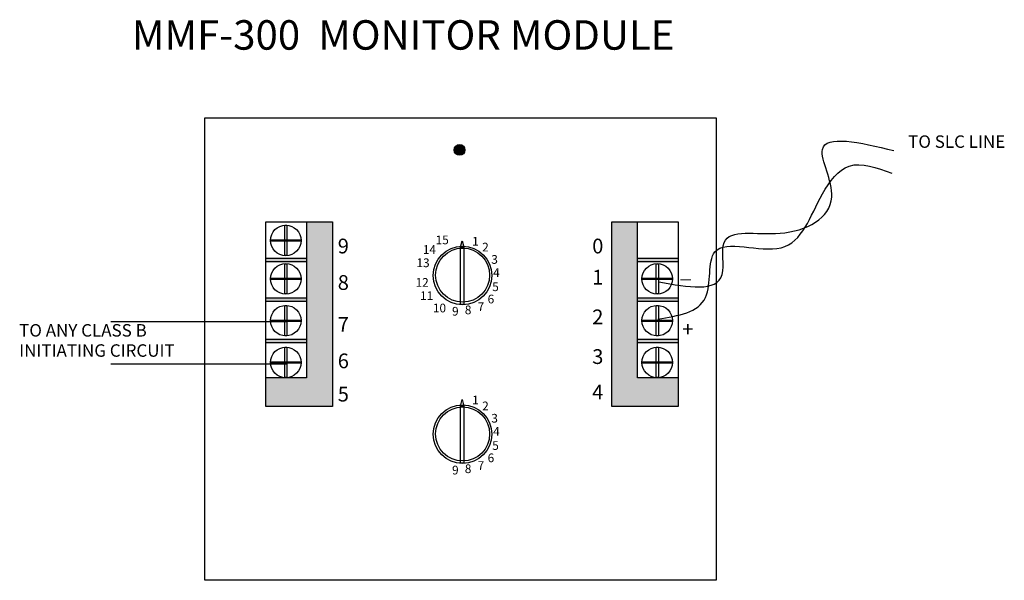
# Model space of a CAD drawing. Extents: x 4899 to 5532, y -12451 to -12091.
import ezdxf

# ---------------------------------------------------------------- set-up
doc = ezdxf.new("R2010")
doc.units = 0
doc.header["$LTSCALE"] = 48
doc.layers.get('0').update_dxf_attribs({"linetype": 'CONTINUOUS'})
doc.styles.add('ROMAND', font='ROMAND.SHX')

# ---------------------------------------------------------------- blocks, each defined once
blk = doc.blocks.new('*U9')
at = {"linetype": 'CONTINUOUS'}
for points in [[(5070.42, -12297.26), (5057.35, -12296.19), (5057.35, -12298.32)], [(5070.42, -12297.26), (5083.49, -12296.19), (5057.35, -12296.19)], [(5070.42, -12297.26), (5057.35, -12298.32), (5083.49, -12298.32)], [(5070.42, -12297.26), (5083.49, -12298.32), (5083.49, -12296.19)]]:
    blk.add_solid(points, dxfattribs=at)
blk = doc.blocks.new('*U10')
at = {"linetype": 'CONTINUOUS'}
for points in [[(5070.42, -12270.75), (5083.49, -12269.69), (5057.35, -12269.69)], [(5070.42, -12270.75), (5057.35, -12269.69), (5057.35, -12271.82)], [(5070.42, -12270.75), (5057.35, -12271.82), (5083.49, -12271.82)], [(5070.42, -12270.75), (5083.49, -12271.82), (5083.49, -12269.69)]]:
    blk.add_solid(points, dxfattribs=at)
blk = doc.blocks.new('*U11')
at = {"linetype": 'CONTINUOUS'}
for points in [[(5070.42, -12245.2), (5083.49, -12244.13), (5057.35, -12244.13)], [(5070.42, -12245.2), (5057.35, -12244.13), (5057.35, -12246.26)], [(5070.42, -12245.2), (5057.35, -12246.26), (5083.49, -12246.26)], [(5070.42, -12245.2), (5083.49, -12246.26), (5083.49, -12244.13)]]:
    blk.add_solid(points, dxfattribs=at)
blk = doc.blocks.new('*U12')
at = {"linetype": 'CONTINUOUS'}
for points in [[(5309.13, -12245.2), (5322.2, -12244.13), (5296.06, -12244.13)], [(5309.13, -12245.2), (5296.06, -12244.13), (5296.06, -12246.26)], [(5309.13, -12245.2), (5296.06, -12246.26), (5322.2, -12246.26)], [(5309.13, -12245.2), (5322.2, -12246.26), (5322.2, -12244.13)]]:
    blk.add_solid(points, dxfattribs=at)
blk = doc.blocks.new('*U13')
at = {"linetype": 'CONTINUOUS'}
for points in [[(5309.13, -12270.75), (5322.2, -12269.69), (5296.06, -12269.69)], [(5309.13, -12270.75), (5296.06, -12269.69), (5296.06, -12271.82)], [(5309.13, -12270.75), (5296.06, -12271.82), (5322.2, -12271.82)], [(5309.13, -12270.75), (5322.2, -12271.82), (5322.2, -12269.69)]]:
    blk.add_solid(points, dxfattribs=at)
blk = doc.blocks.new('*U14')
at = {"linetype": 'CONTINUOUS'}
for points in [[(5309.13, -12297.26), (5296.06, -12296.19), (5296.06, -12298.32)], [(5309.13, -12297.26), (5322.2, -12296.19), (5296.06, -12296.19)], [(5309.13, -12297.26), (5296.06, -12298.32), (5322.2, -12298.32)], [(5309.13, -12297.26), (5322.2, -12298.32), (5322.2, -12296.19)]]:
    blk.add_solid(points, dxfattribs=at)
blk = doc.blocks.new('*U15')
at = {"linetype": 'CONTINUOUS'}
for points in [[(5083.49, -12321.02), (5100.02, -12220.76), (5083.49, -12220.76)], [(5100.02, -12220.76), (5083.49, -12321.02), (5100.02, -12339.52)], [(5296.06, -12321.02), (5296.06, -12220.76), (5279.54, -12220.76)], [(5279.54, -12220.76), (5279.54, -12339.52), (5296.06, -12321.02)], [(5057.35, -12321.02), (5057.35, -12339.52), (5100.02, -12339.52)], [(5100.02, -12339.52), (5083.49, -12321.02), (5057.35, -12321.02)], [(5322.2, -12321.02), (5279.54, -12339.52), (5322.2, -12339.52)], [(5279.54, -12339.52), (5322.2, -12321.02), (5296.06, -12321.02)]]:
    blk.add_solid(points, dxfattribs=at)
blk = doc.blocks.new('*U16')
at = {"linetype": 'CONTINUOUS'}
for points in [[(5179.14, -12172.41), (5179.35, -12177.06), (5179.35, -12172.19)], [(5179.35, -12172.19), (5179.57, -12177.27), (5179.57, -12171.99)], [(5179.57, -12177.27), (5179.35, -12172.19), (5179.35, -12177.06)], [(5179.57, -12171.99), (5179.81, -12177.45), (5179.81, -12171.8)], [(5179.81, -12177.45), (5179.57, -12171.99), (5179.57, -12177.27)], [(5179.81, -12171.8), (5180.06, -12177.61), (5180.06, -12171.64)], [(5180.06, -12177.61), (5179.81, -12171.8), (5179.81, -12177.45)], [(5180.06, -12171.64), (5180.33, -12177.75), (5180.33, -12171.5)], [(5180.33, -12177.75), (5180.06, -12171.64), (5180.06, -12177.61)], [(5180.33, -12171.5), (5180.61, -12177.86), (5180.61, -12171.39)], [(5180.61, -12177.86), (5180.33, -12171.5), (5180.33, -12177.75)], [(5180.61, -12171.39), (5180.89, -12177.96), (5180.89, -12171.3)], [(5180.89, -12177.96), (5180.61, -12171.39), (5180.61, -12177.86)], [(5180.89, -12171.3), (5181.19, -12178.02), (5181.19, -12171.23)], [(5181.19, -12178.02), (5180.89, -12171.3), (5180.89, -12177.96)], [(5181.19, -12171.23), (5181.48, -12178.06), (5181.48, -12171.19)], [(5181.48, -12178.06), (5181.19, -12171.23), (5181.19, -12178.02)], [(5181.48, -12171.19), (5181.78, -12178.07), (5181.78, -12171.18)], [(5181.78, -12178.07), (5181.48, -12171.19), (5181.48, -12178.06)], [(5181.78, -12171.18), (5182.08, -12178.06), (5182.08, -12171.19)], [(5182.08, -12178.06), (5181.78, -12171.18), (5181.78, -12178.07)], [(5182.08, -12171.19), (5182.38, -12178.02), (5182.38, -12171.23)], [(5182.38, -12178.02), (5182.08, -12171.19), (5182.08, -12178.06)], [(5182.38, -12171.23), (5182.68, -12177.96), (5182.68, -12171.3)], [(5182.68, -12177.96), (5182.38, -12171.23), (5182.38, -12178.02)], [(5182.68, -12171.3), (5182.96, -12177.86), (5182.96, -12171.39)], [(5182.96, -12177.86), (5182.68, -12171.3), (5182.68, -12177.96)], [(5182.96, -12171.39), (5183.24, -12177.75), (5183.24, -12171.5)], [(5183.24, -12177.75), (5182.96, -12171.39), (5182.96, -12177.86)], [(5183.24, -12171.5), (5183.51, -12177.61), (5183.51, -12171.64)], [(5183.51, -12177.61), (5183.24, -12171.5), (5183.24, -12177.75)], [(5183.51, -12171.64), (5183.76, -12177.45), (5183.76, -12171.8)], [(5183.76, -12177.45), (5183.51, -12171.64), (5183.51, -12177.61)], [(5183.76, -12171.8), (5184, -12177.27), (5184, -12171.99)], [(5184, -12177.27), (5183.76, -12171.8), (5183.76, -12177.45)], [(5184, -12171.99), (5184.22, -12177.06), (5184.22, -12172.19)], [(5184.22, -12177.06), (5184, -12171.99), (5184, -12177.27)], [(5184.22, -12172.19), (5184.42, -12176.84), (5184.42, -12172.41)], [(5184.42, -12176.84), (5184.22, -12172.19), (5184.22, -12177.06)], [(5178.34, -12174.63), (5178.35, -12174.93), (5178.35, -12174.33)], [(5178.35, -12174.33), (5178.39, -12175.22), (5178.39, -12174.03)], [(5178.39, -12175.22), (5178.35, -12174.33), (5178.35, -12174.93)], [(5178.39, -12174.03), (5178.45, -12175.52), (5178.45, -12173.73)], [(5178.45, -12175.52), (5178.39, -12174.03), (5178.39, -12175.22)], [(5178.45, -12173.73), (5178.55, -12175.8), (5178.55, -12173.45)], [(5178.55, -12175.8), (5178.45, -12173.73), (5178.45, -12175.52)], [(5178.55, -12173.45), (5178.66, -12176.08), (5178.66, -12173.17)], [(5178.66, -12176.08), (5178.55, -12173.45), (5178.55, -12175.8)], [(5178.66, -12173.17), (5178.8, -12176.35), (5178.8, -12172.9)], [(5178.8, -12176.35), (5178.66, -12173.17), (5178.66, -12176.08)], [(5178.8, -12172.9), (5178.96, -12176.6), (5178.96, -12172.65)], [(5178.96, -12176.6), (5178.8, -12172.9), (5178.8, -12176.35)], [(5178.96, -12172.65), (5179.14, -12176.84), (5179.14, -12172.41)], [(5179.14, -12176.84), (5178.96, -12172.65), (5178.96, -12176.6)], [(5179.35, -12177.06), (5179.14, -12172.41), (5179.14, -12176.84)], [(5184.42, -12172.41), (5184.61, -12176.6), (5184.61, -12172.65)], [(5184.61, -12176.6), (5184.42, -12172.41), (5184.42, -12176.84)], [(5184.61, -12172.65), (5184.77, -12176.35), (5184.77, -12172.9)], [(5184.77, -12176.35), (5184.61, -12172.65), (5184.61, -12176.6)], [(5184.77, -12172.9), (5184.91, -12176.08), (5184.91, -12173.17)], [(5184.91, -12176.08), (5184.77, -12172.9), (5184.77, -12176.35)], [(5184.91, -12173.17), (5185.02, -12175.8), (5185.02, -12173.45)], [(5185.02, -12175.8), (5184.91, -12173.17), (5184.91, -12176.08)], [(5185.02, -12173.45), (5185.11, -12175.52), (5185.11, -12173.73)], [(5185.11, -12175.52), (5185.02, -12173.45), (5185.02, -12175.8)], [(5185.11, -12173.73), (5185.18, -12175.22), (5185.18, -12174.03)], [(5185.18, -12175.22), (5185.11, -12173.73), (5185.11, -12175.52)], [(5185.18, -12174.03), (5185.22, -12174.93), (5185.22, -12174.33)], [(5185.22, -12174.93), (5185.18, -12174.03), (5185.18, -12175.22)], [(5185.23, -12174.63), (5185.22, -12174.33), (5185.22, -12174.93)]]:
    blk.add_solid(points, dxfattribs=at)

msp = doc.modelspace()

# ---------------------------------------------------------------- linework, layer by layer
for p, q in [((5182.3, -12237.2), (5183.45, -12232.97)), ((5183.45, -12232.97), (5184.61, -12237.2)), ((5057.35, -12244.13), (5083.49, -12244.13)), ((5057.35, -12246.26), (5083.49, -12246.26)), ((5296.06, -12244.13), (5322.2, -12244.13)), ((5296.06, -12246.26), (5322.2, -12246.26)), ((5057.35, -12269.69), (5083.49, -12269.69)), ((5057.35, -12271.82), (5083.49, -12271.82)), ((5296.06, -12269.69), (5322.2, -12269.69)), ((5296.06, -12271.82), (5322.2, -12271.82)), ((5070.63, -12285.02), (4957.64, -12285.02)), ((5057.35, -12296.19), (5083.49, -12296.19)), ((5057.35, -12298.32), (5083.49, -12298.32)), ((5296.06, -12296.19), (5322.2, -12296.19)), ((5296.06, -12298.32), (5322.2, -12298.32)), ((5070.63, -12312.25), (4957.64, -12312.25)), ((5182.3, -12339.22), (5183.45, -12334.98)), ((5183.45, -12334.98), (5184.61, -12339.22))]:
    msp.add_line(p, q)
for points in [[(5018.14, -12153.92), (5346.6, -12153.92), (5346.6, -12451.09), (5018.14, -12451.09)], [(5057.35, -12220.76), (5083.49, -12220.76), (5083.49, -12321.02), (5057.35, -12321.02)], [(5057.35, -12220.76), (5100.02, -12220.76), (5100.02, -12339.52), (5057.35, -12339.52)], [(5279.54, -12220.76), (5322.2, -12220.76), (5322.2, -12339.52), (5279.54, -12339.52)], [(5296.06, -12220.76), (5322.2, -12220.76), (5322.2, -12321.02), (5296.06, -12321.02)], [(5069.46, -12223.03), (5070.8, -12223.03), (5070.8, -12242.47), (5069.46, -12242.47)], [(5060.37, -12232.41), (5079.83, -12232.41), (5079.83, -12233.24), (5060.37, -12233.24)], [(5182.3, -12237.2), (5184.61, -12237.2), (5184.61, -12273.93), (5182.3, -12273.93)], [(5069.46, -12247.74), (5070.8, -12247.74), (5070.8, -12267.18), (5069.46, -12267.18)], [(5308.17, -12247.74), (5309.51, -12247.74), (5309.51, -12267.18), (5308.17, -12267.18)], [(5060.37, -12257.12), (5079.83, -12257.12), (5079.83, -12257.95), (5060.37, -12257.95)], [(5299.08, -12257.12), (5318.54, -12257.12), (5318.54, -12257.95), (5299.08, -12257.95)], [(5069.46, -12274.56), (5070.8, -12274.56), (5070.8, -12294), (5069.46, -12294)], [(5308.17, -12274.56), (5309.51, -12274.56), (5309.51, -12294), (5308.17, -12294)], [(5060.37, -12283.95), (5079.83, -12283.95), (5079.83, -12284.77), (5060.37, -12284.77)], [(5299.08, -12283.95), (5318.54, -12283.95), (5318.54, -12284.77), (5299.08, -12284.77)], [(5069.46, -12301.39), (5070.8, -12301.39), (5070.8, -12320.83), (5069.46, -12320.83)], [(5308.17, -12301.39), (5309.51, -12301.39), (5309.51, -12320.83), (5308.17, -12320.83)], [(5060.37, -12310.78), (5079.83, -12310.78), (5079.83, -12311.6), (5060.37, -12311.6)], [(5299.08, -12310.78), (5318.54, -12310.78), (5318.54, -12311.6), (5299.08, -12311.6)], [(5182.3, -12339.22), (5184.61, -12339.22), (5184.61, -12375.95), (5182.3, -12375.95)]]:
    msp.add_lwpolyline(points, close=True)
for centre, radius in [((5181.78, -12174.63), 3.45), ((5070.09, -12232.77), 9.81), ((5183.67, -12255.26), 18.81), ((5183.71, -12255.06), 17.37), ((5070.09, -12257.48), 9.81), ((5308.79, -12257.48), 9.81), ((5070.09, -12284.3), 9.81), ((5308.79, -12284.3), 9.81), ((5070.09, -12311.13), 9.81), ((5308.79, -12311.13), 9.81), ((5183.67, -12357.27), 18.81), ((5183.71, -12357.07), 17.37)]:
    msp.add_circle(centre, radius)
for points in [[(5309.9, -12259.38), (5350.45, -12254.74), (5351.77, -12234.15), (5387.67, -12228.17), (5420.9, -12204.93), (5414.92, -12174.37), (5460.78, -12175.04)], [(5309.24, -12283.29), (5339.81, -12269.35), (5345.79, -12240.12), (5388.33, -12237.47), (5414.92, -12202.93), (5432.2, -12185), (5459.45, -12189.65)]]:
    msp.add_spline(points, degree=3)

# ---------------------------------------------------------------- block references
at = {"linetype": 'CONTINUOUS'}
for name in ['*U16', '*U15', '*U11', '*U12', '*U10', '*U13', '*U9', '*U14']:
    msp.add_blockref(name, (0, 0), dxfattribs=at)

# ---------------------------------------------------------------- texts
at = {"style": 'ROMAND'}
for s, height, p in [('MMF-300  MONITOR MODULE', 18.928, (4971.18, -12110.25)), ('TO SLC LINE', 8, (5470.02, -12173.3)), ('9', 9.46, (5103.5, -12241.11)), ('15', 5.6, (5166.37, -12235.24)), ('1', 5.6, (5189.83, -12236.09)), ('2', 5.6, (5196.28, -12239.88)), ('0', 9.46, (5267.01, -12241.11)), ('14', 5.6, (5158.15, -12241.41)), ('13', 5.6, (5154.05, -12249.93)), ('3', 5.6, (5202.15, -12247.78)), ('4', 5.6, (5203.32, -12256.26)), ('1', 9.46, (5267.01, -12261.1)), ('8', 9.46, (5103.5, -12264.55)), ('12', 5.6, (5153.46, -12262.55)), ('5', 5.6, (5202.74, -12265.32)), ('_', 9.46, (5323.51, -12256.65)), ('11', 5.6, (5156.4, -12271.07)), ('10', 5.6, (5164.61, -12279)), ('7', 5.6, (5193.35, -12278.18)), ('6', 5.6, (5199.8, -12273.22)), ('9', 5.6, (5176.93, -12281.07)), ('8', 5.6, (5185.14, -12280.21)), ('2', 9.46, (5267.01, -12286.61)), ('7', 9.46, (5103.5, -12291.43)), ('TO ANY CLASS B', 8, (4898.79, -12294.54)), ('+', 9.46, (5324.84, -12294.5)), ('INITIATING CIRCUIT', 8, (4898.79, -12307.49)), ('3', 9.46, (5267.01, -12312.12)), ('6', 9.46, (5103.5, -12314.87)), ('5', 9.46, (5103.5, -12336.24)), ('4', 9.46, (5267.01, -12334.87)), ('1', 5.6, (5189.83, -12338.1)), ('2', 5.6, (5196.28, -12341.89)), ('3', 5.6, (5202.15, -12349.79)), ('4', 5.6, (5203.32, -12358.27)), ('5', 5.6, (5202.74, -12367.34)), ('7', 5.6, (5193.35, -12380.19)), ('6', 5.6, (5199.8, -12375.23)), ('9', 5.6, (5176.93, -12383.09)), ('8', 5.6, (5185.14, -12382.23))]:
    msp.add_text(s, height=height, dxfattribs=at).set_placement(p)

doc.saveas('drawing.dxf')
